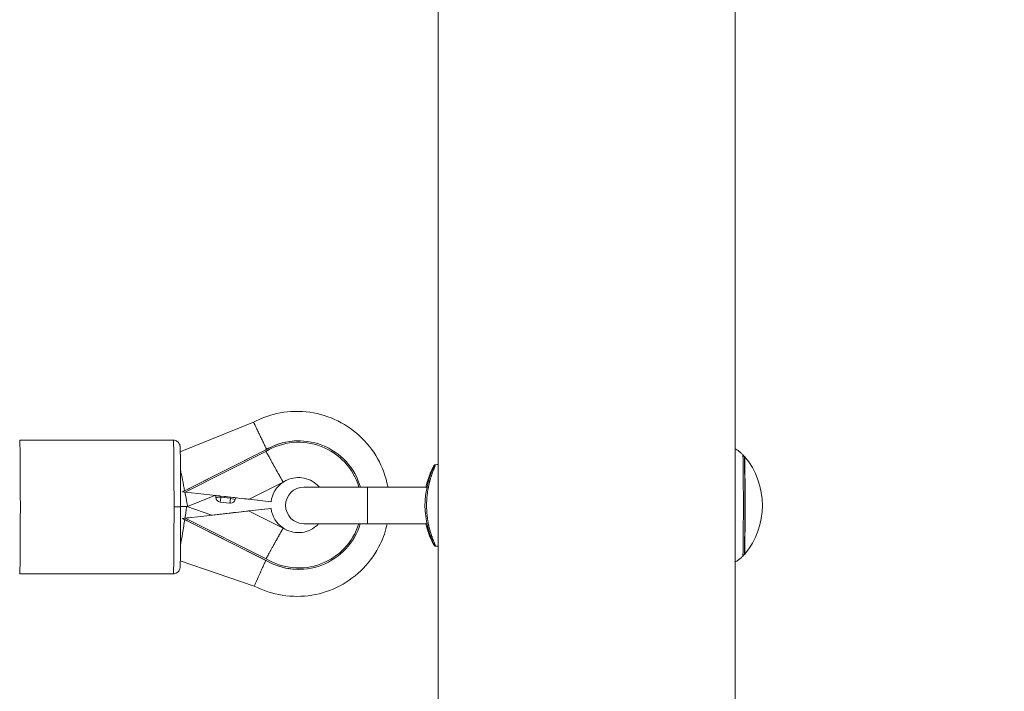
# Model space of a CAD drawing. Units: millimetres. Extents: x -3448 to 6763, y 16408 to 19613.
# Drawn here: x 1613 to 1908, y 16810 to 17011 of the extents above; entities that cross this region are included whole.
import ezdxf

# ---------------------------------------------------------------- set-up
doc = ezdxf.new("R2010")
doc.units = ezdxf.units.MM
doc.header["$MEASUREMENT"] = 0
doc.styles.get("Standard").update_dxf_attribs({"font": 'arial.ttf'})
doc.dimstyles.get("Standard").update_dxf_attribs({"dimtxt": 0.18, "dimasz": 0.18, "dimexe": 0.18, "dimexo": 0.0625, "dimgap": 0.09, "dimtad": 0, "dimtih": 1, "dimtoh": 1, "dimdec": 4, "dimzin": 0, "dimdsep": 46, "dimtxsty": 'Standard', "dimcen": 0.09, "dimadec": 0, "dimazin": 0, "dimtfac": 1, "dimtdec": 4, "dimtofl": 0, "dimtmove": 0, "dimatfit": 3, "dimfxl": 1, "dimtolj": 1, "dimtzin": 0, "dimarcsym": 0})

# ---------------------------------------------------------------- blocks, each defined once
blk = doc.blocks.new('*D10')
at = {"color": 0, "lineweight": -2, "transparency": 16777216}
for p, q in [((285.68, 19406.01), (285.68, 19456.19)), ((1907.68, 19406.01), (1907.68, 19456.19)), ((365.68, 19456.01), (1827.68, 19456.01))]:
    blk.add_line(p, q, dxfattribs=at)
at = {"color": 0, "transparency": 16777216}
for points in [[(365.68, 19469.34), (365.68, 19442.67), (285.68, 19456.01)], [(1827.68, 19469.34), (1827.68, 19442.67), (1907.68, 19456.01)]]:
    blk.add_solid(points, dxfattribs=at)
at = {"layer": 'Defpoints', "color": 0, "transparency": 16777216}
for p in [(1907.68, 19456.01), (285.68, 16415.82), (1907.68, 16415.82)]:
    blk.add_point(p, dxfattribs=at)
at = {"color": 0, "transparency": 16777216, "insert": (1096.68, 19547.06), "char_height": 100, "attachment_point": 5}
blk.add_mtext('\\A1;160', dxfattribs=at)

msp = doc.modelspace()

# ---------------------------------------------------------------- linework, layer by layer
at = {"color": 0, "linetype": 'Continuous', "lineweight": 0, "extrusion": (0, 1, 0)}
for p, q in [((1738.22993, 17020.29171), (1738.22993, 16750.76583)), ((1827.12993, 16750.76583), (1827.12993, 17020.29171)), ((1661.04801, 16881.86867), (1682.9624, 16890.74915)), ((1682.96214, 16890.7491), (1661.04801, 16881.86873)), ((1658.97876, 16885.3483), (1612.98089, 16885.3483)), ((1696.49501, 16885.1709), (1696.47577, 16885.1709)), ((1686.48714, 16882.36461), (1661.7446, 16869.90329)), ((1662.51699, 16869.81644), (1686.69361, 16881.99275)), ((1686.4679, 16882.36461), (1663.68543, 16870.89046)), ((1686.48714, 16882.36461), (1686.4679, 16882.36461)), ((1829.9512, 16880.48576), (1829.86693, 16880.48576)), ((1691.79534, 16872.82127), (1681.62243, 16867.69779)), ((1691.79777, 16872.82289), (1691.79534, 16872.82127)), ((1691.81924, 16872.78025), (1691.79777, 16872.82289)), ((1661.7446, 16869.90329), (1661.71093, 16869.90329)), ((1661.7446, 16869.90329), (1662.51699, 16869.81644)), ((1671.41121, 16868.80445), (1663.1979, 16865.47613)), ((1663.68543, 16870.89046), (1663.67086, 16870.89046)), ((1671.67367, 16868.21087), (1671.63809, 16868.77887)), ((1671.64778, 16868.77887), (1671.63815, 16868.77887)), ((1671.63815, 16868.77887), (1671.67374, 16868.21087)), ((1671.68336, 16868.21087), (1671.64778, 16868.77887)), ((1676.14874, 16868.27441), (1673.17574, 16868.60869)), ((1673.17574, 16868.60869), (1673.19479, 16868.30466)), ((1734.89082, 16871.32386), (1698.05721, 16871.32386)), ((1717.05721, 16871.32386), (1717.05721, 16860.32386)), ((1671.67374, 16868.21087), (1671.68336, 16868.21087)), ((1675.871, 16866.49159), (1673.00313, 16866.81405)), ((1673.01277, 16866.81405), (1673.00314, 16866.81405)), ((1673.00314, 16866.81405), (1675.87102, 16866.49159)), ((1675.88064, 16866.49159), (1673.01277, 16866.81405)), ((1673.19479, 16868.30466), (1676.06266, 16867.9822)), ((1675.87102, 16866.49159), (1675.88064, 16866.49159)), ((1676.04823, 16866.4822), (1676.0386, 16866.4822)), ((1676.06266, 16867.9822), (1676.14874, 16868.27441)), ((1677.48709, 16867.55832), (1677.64791, 16868.10423)), ((1681.62243, 16867.69779), (1681.64374, 16867.65547)), ((1681.62409, 16867.65628), (1681.6245, 16867.65547)), ((1681.63412, 16867.65547), (1681.6245, 16867.65547)), ((1681.6245, 16867.65547), (1688.19042, 16866.88381)), ((1681.64374, 16867.65547), (1681.63412, 16867.65547)), ((1681.63438, 16867.65549), (1681.63452, 16867.65555)), ((1681.64374, 16867.65547), (1688.20966, 16866.88381)), ((1688.20966, 16866.88381), (1688.19042, 16866.88381)), ((1659.17119, 16865.3483), (1661.15195, 16865.3483)), ((1663.19763, 16865.47608), (1661.15194, 16865.47504)), ((1662.96853, 16865.47592), (1670.50169, 16862.90851)), ((1677.70154, 16863.72722), (1671.52504, 16863.02642)), ((1671.56546, 16863.02642), (1671.52504, 16863.02642)), ((1677.7415, 16863.72722), (1671.56546, 16863.02642)), ((1677.70154, 16863.72722), (1677.7415, 16863.72722)), ((1677.7017, 16863.72271), (1677.70154, 16863.72722)), ((1681.64551, 16864.17138), (1681.62424, 16864.12903)), ((1681.62424, 16864.12903), (1691.80233, 16859.01586)), ((1681.62626, 16864.17138), (1681.62585, 16864.17055)), ((1688.19537, 16864.91675), (1681.62626, 16864.17138)), ((1681.63588, 16864.17138), (1681.62626, 16864.17138)), ((1681.64551, 16864.17138), (1681.63588, 16864.17138)), ((1681.63628, 16864.17129), (1681.63615, 16864.17135)), ((1688.21461, 16864.91675), (1681.64551, 16864.17138)), ((1688.21461, 16864.91675), (1688.19537, 16864.91675)), ((1661.74865, 16861.90329), (1661.71498, 16861.90329)), ((1662.52096, 16861.99092), (1661.74865, 16861.90329)), ((1661.74865, 16861.90329), (1686.50381, 16849.46705)), ((1686.70991, 16849.83913), (1662.52096, 16861.99092)), ((1663.69048, 16860.91811), (1663.67592, 16860.91811)), ((1663.69048, 16860.91811), (1686.48457, 16849.46705)), ((1698.05721, 16860.32386), (1734.8908, 16860.32386)), ((1691.80233, 16859.01586), (1691.80477, 16859.01424)), ((1691.80477, 16859.01424), (1691.8262, 16859.05691)), ((1829.9512, 16851.16197), (1829.86693, 16851.16197)), ((1683.20163, 16841.6765), (1661.05611, 16849.22403)), ((1661.05611, 16849.22399), (1683.20141, 16841.67654)), ((1686.50381, 16849.46705), (1686.48457, 16849.46705)), ((1658.97876, 16845.3483), (1612.98089, 16845.3483)), ((1696.49501, 16846.6709), (1696.47577, 16846.6709))]:
    msp.add_line(p, q, dxfattribs=at)
at = {"color": 0, "linetype": 'Continuous', "lineweight": 0, "extrusion": (0, 0, -1)}
for centre, radius, start, end in [((-1812.3349, 16865.82386), 22.85483, 138.4395857, 140.0977012), ((-1812.41998, 16865.82386), 22.85483, 140.0977019, 219.9022981), ((-1698.05721, 16865.82386), 5.5, 270, 90), ((-1673.17073, 16868.30466), 1.5, 276.4154088, 356.4152798), ((-1676.04823, 16867.9822), 1.5, 196.4143955, 269.9999999), ((-1812.3349, 16865.82386), 22.85483, 219.9022988, 221.5604143)]:
    msp.add_arc(centre, radius, start, end, dxfattribs=at)
at = {"color": 0, "linetype": 'Continuous', "lineweight": 0}
for centre, major_axis, ratio, start_param, end_param in [((1612.98089, 16865.3483), (0, -20), 0.009621195, 0, 3.141592654), ((1686.38024, 16883.50233), (-3.88317, 6.99435), 0.008411844, -1.699049984, -1.575466442), ((1696.47577, 16865.9209), (0, 19.25), 0.999953715, 0, 0.546749635), ((1696.49501, 16865.9209), (0, 19.25), 0.999953715, -1.286300578, 0.546749637), ((1829.4346, 16865.82386), (0, -15.163), 0.009621195, 0.010851279, 3.130741375), ((1829.86612, 16865.82386), (0, -14.6619), 0.009621195, 0.011505375, 3.130087279), ((1829.9512, 16865.82386), (0, -14.6619), 0.009621195, 0, 3.141592654), ((1662.41525, 16869.81644), (19.21914, -2.16095), 0.000587808, -0.005227829, 1.565568498), ((1662.41525, 16869.81644), (19.21914, -2.16095), 0.000587808, -1.084713336, -1.070179486), ((1673.17073, 16868.30466), (-1.49706, -0.09379), 0.000601587, -0.000000001, 0.009602519), ((1673.17073, 16868.30466), (0, -1.5), 0.999953715, -1.508228269, -0.111964867), ((1673.18036, 16868.30466), (-1.49707, -0.09379), 0.000601587, 0.009602519, 1.580398845), ((1673.18036, 16868.30466), (-0.1676, -1.49061), 0.009560952, 0.001075036, 1.571871363), ((1676.0386, 16867.9822), (0, -1.5), 0.999953715, -0.111964867, -0.000000007), ((1676.04823, 16867.9822), (-0.1676, -1.49061), 0.009560952, 0.001075036, 1.571871363), ((1676.04823, 16867.9822), (1.43886, -0.42387), 0.002718897, 0, 1.561567131), ((1662.41525, 16869.81644), (19.21914, -2.16095), 0.000587808, -0.655887626, -0.005227829), ((1676.87775, 16877.10033), (4.75676, -9.44478), 0.008592993, 0, 0.090376405), ((1661.64457, 16857.47529), (1.32384, 8.00066), 0.00936403, -0.97004139, 0.001554311), ((1662.41921, 16861.99092), (19.21694, 2.18042), 0.000593106, -1.565569096, 0.005227231), ((1662.41921, 16861.99092), (19.21694, 2.18042), 0.000593106, 0.005227231, 1.137889282), ((1676.88909, 16854.72169), (4.74719, 9.44959), 0.008597374, -0.090385116, 0), ((1661.64457, 16857.47529), (1.32384, 8.00066), 0.00936403, -1.569246891, -1.032812913), ((1696.49501, 16865.9209), (0, -19.25), 0.999953715, -0.545736144, 1.275780424), ((1661.64457, 16857.47529), (1.32384, 8.00066), 0.00936403, -2.040638995, -1.569246891), ((1686.3977, 16849.03905), (3.25393, 7.34287), 0.00876172, -1.56691366, -1.520227946), ((1696.47577, 16865.9209), (0, -19.25), 0.999953715, -0.545736144, 0.000000002)]:
    msp.add_ellipse(centre, major_axis=major_axis, ratio=ratio, start_param=start_param, end_param=end_param, dxfattribs=at)
at = {"color": 0, "linetype": 'Continuous', "lineweight": 0, "extrusion": (0, 0, -1)}
for centre, major_axis, ratio, start_param, end_param in [((1658.97876, 16865.3483), (0, 20), 0.009621195, 0, 1.570796327), ((1686.38024, 16883.50233), (3.45667, -7.23114), 0.008664386, -1.566654552, -1.442969891), ((1696.49501, 16865.9209), (0, 18.825), 0.999953715, -0.547650536, 1.279692181), ((1661.63646, 16873.47529), (1.5613, -7.9992), 0.009269062, -1.95861893, -1.568987172), ((1661.63646, 16873.47529), (1.5613, -7.9992), 0.009269062, -1.568987172, -1.150166107), ((1696.40289, 16865.9209), (0, 8.25), 0.999953715, -1.453813527, -0.589107985), ((1659.13805, 16868.64177), (7.50364, 3.77885), 0.003866133, 1.134744494, 1.222758477), ((1659.13727, 16870.18502), (7.50599, -0.8439), 0.001068196, -1.220934623, -1.039273605), ((1661.63646, 16873.47529), (1.5613, -7.9992), 0.009269062, -1.094910309, 0.001804279), ((1673.15169, 16868.60869), (1.5136, -0.17017), 0.001058658, 3.141405992, 3.15100851), ((1673.16131, 16868.60869), (1.5136, -0.17017), 0.001058658, -3.132176797, -1.56138047), ((1673.18036, 16868.30466), (0, -1.5), 0.999953715, 0.111964867, 1.508228269), ((1676.04823, 16867.9822), (0, -1.5), 0.999953715, 0.000000013, 0.111964883), ((1676.13431, 16868.27441), (1.5136, -0.17017), 0.001058658, -1.56138047, 0.000186662), ((1658.97876, 16865.3483), (0, -20), 0.009621195, -1.570796327, 0), ((1696.40289, 16865.9209), (0, 8.25), 0.999953715, -2.553498163, -1.692813991), ((1659.14161, 16861.61902), (7.50513, 0.85151), 0.001077824, 0.815561212, 1.22093571), ((1659.14083, 16863.16227), (7.50746, -3.77124), 0.003858352, -1.222754576, -1.036148966), ((1696.49501, 16865.9209), (0, -18.825), 0.999953715, -1.268912618, 0.546637042), ((1686.3977, 16849.03905), (-3.87608, -6.99828), 0.008416574, -1.622016927, -1.575457914)]:
    msp.add_ellipse(centre, major_axis=major_axis, ratio=ratio, start_param=start_param, end_param=end_param, dxfattribs=at)
at = {"color": 0, "linetype": 'Continuous', "lineweight": 0}
for points, knots in [([(1723.18215, 16871.32386), (1723.16871, 16871.39643), (1723.15497, 16871.46894), (1722.57926, 16874.44258), (1721.54958, 16877.25263), (1718.65806, 16882.40706), (1716.79673, 16884.75054), (1712.43064, 16888.73368), (1709.92665, 16890.37265), (1704.52931, 16892.78009), (1701.6369, 16893.54815), (1695.75632, 16894.13551), (1692.76917, 16893.9547), (1687.47763, 16892.76887), (1685.14224, 16891.90555), (1682.96211, 16890.74909)], [4.895642919, 4.895642919, 4.895642919, 4.895642919, 4.903634705, 4.903634705, 5.223641496, 5.223641496, 5.543645311, 5.543645311, 5.863644641, 5.863644641, 6.183639751, 6.183639751, 6.503632576, 6.503632576, 6.770882135, 6.770882135, 6.770882135, 6.770882135]), ([(1682.9624, 16890.74915), (1682.96422, 16890.74915), (1682.96888, 16890.74305), (1682.97635, 16890.73091), (1682.9841, 16890.71832), (1682.99487, 16890.69924), (1683.02335, 16890.64643), (1683.0415, 16890.61175), (1683.06304, 16890.5698), (1683.0864, 16890.52429), (1683.11374, 16890.47023), (1683.17466, 16890.34843), (1683.20785, 16890.28152), (1683.24454, 16890.20708), (1683.28164, 16890.13181), (1683.32216, 16890.04915), (1683.36597, 16889.95939), (1683.41457, 16889.85981), (1683.46723, 16889.75151), (1683.52376, 16889.63486), (1683.60138, 16889.47467), (1683.68631, 16889.29875), (1683.77812, 16889.10807), (1683.84589, 16888.96729), (1683.91741, 16888.81846), (1683.99251, 16888.66197), (1684.08475, 16888.46974), (1684.18185, 16888.26706), (1684.28332, 16888.05501), (1684.38481, 16887.84293), (1684.49068, 16887.62148), (1684.60045, 16887.3917), (1684.68447, 16887.21583), (1684.77077, 16887.03509), (1684.93796, 16886.68487), (1685.01842, 16886.51627), (1685.19369, 16886.14896), (1685.28852, 16885.95023), (1685.47319, 16885.56322), (1685.56286, 16885.37532), (1685.65338, 16885.18565), (1685.73943, 16885.00535), (1685.82625, 16884.82345), (1685.91366, 16884.64034), (1686.00157, 16884.45619), (1686.09007, 16884.27082), (1686.17896, 16884.0847), (1686.25995, 16883.91513), (1686.34126, 16883.74493), (1686.42272, 16883.57449), (1686.43067, 16883.55785), (1686.43862, 16883.54121), (1686.45012, 16883.51715), (1686.45367, 16883.50974), (1686.45721, 16883.50233)], [-1.259190414, -1.259190414, -1.259190414, -1.259190414, -1.202405309, -1.202405309, -1.202405309, -1.143524236, -1.143524236, -1.080438515, -1.080438515, -1.080438515, -1.011988939, -1.011988939, -0.9470522, -0.9470522, -0.9470522, -0.881402031, -0.881402031, -0.881402031, -0.808571519, -0.808571519, -0.808571519, -0.708556628, -0.708556628, -0.708556628, -0.63471673, -0.63471673, -0.63471673, -0.544019741, -0.544019741, -0.544019741, -0.453310297, -0.453310297, -0.453310297, -0.383883112, -0.383883112, -0.321953973, -0.321953973, -0.251391175, -0.251391175, -0.186304069, -0.186304069, -0.186304069, -0.124437199, -0.124437199, -0.124437199, -0.062218599, -0.062218599, -0.062218599, -0.005534507, -0.005534507, -0.005534507, 0, 0, 0.002464556, 0.002464556, 0.002464556, 0.002464556]), ([(1658.97876, 16885.3483), (1659.19307, 16885.3483), (1659.40593, 16885.31182), (1659.79477, 16885.18692), (1659.96448, 16885.09633), (1660.27501, 16884.88667), (1660.39413, 16884.76859), (1660.6149, 16884.51731), (1660.68427, 16884.40049), (1660.80413, 16884.1819), (1660.83728, 16884.09588), (1660.89056, 16883.94967), (1660.90622, 16883.89443), (1660.93487, 16883.78629), (1660.94398, 16883.74211), (1660.96473, 16883.63457), (1660.97073, 16883.58953), (1660.99337, 16883.41171), (1660.99742, 16883.33043), (1661.02513, 16882.85319), (1661.04055, 16882.28762), (1661.07338, 16880.56832), (1661.08886, 16879.39247), (1661.11518, 16876.61142), (1661.12607, 16875.01481), (1661.1424, 16871.55105), (1661.14787, 16869.6853), (1661.15286, 16865.87068), (1661.15239, 16863.92255), (1661.14557, 16860.13962), (1661.13923, 16858.30549), (1661.12128, 16854.93514), (1661.10968, 16853.39982), (1661.08232, 16850.77896), (1661.06659, 16849.69619), (1661.03179, 16848.06826), (1661.02782, 16847.64591), (1660.97841, 16847.16339), (1660.97517, 16847.10788), (1660.93915, 16846.93241), (1660.93048, 16846.89304), (1660.89962, 16846.77822), (1660.87849, 16846.69989), (1660.78251, 16846.4749), (1660.73011, 16846.35382), (1660.54212, 16846.09624), (1660.47296, 16846.0109), (1660.3015, 16845.844), (1660.21088, 16845.76634), (1659.91994, 16845.57064), (1659.68019, 16845.45212), (1659.25966, 16845.36354), (1659.11931, 16845.3483), (1658.97876, 16845.3483)], [0, 0, 0, 0, 0.003090283, 0.003090283, 0.006495776, 0.006495776, 0.010950583, 0.010950583, 0.017543505, 0.017543505, 0.026392379, 0.026392379, 0.0362945, 0.0362945, 0.049811049, 0.049811049, 0.075428156, 0.075428156, 0.16418466, 0.16418466, 0.466744766, 0.466744766, 0.79360589, 0.79360589, 1.115017295, 1.115017295, 1.43558148, 1.43558148, 1.755939469, 1.755939469, 2.076311895, 2.076311895, 2.396942639, 2.396942639, 2.718640428, 2.718640428, 3.047913758, 3.047913758, 3.094753206, 3.094753206, 3.105804128, 3.105804128, 3.119041835, 3.119041835, 3.128411237, 3.128411237, 3.132227168, 3.132227168, 3.135121002, 3.135121002, 3.139566037, 3.139566037, 3.141592654, 3.141592654, 3.141592654, 3.141592654]), ([(1686.69361, 16881.99275), (1686.7953, 16881.80973), (1686.89677, 16881.6271), (1686.99796, 16881.44504), (1687.09915, 16881.26297), (1687.20004, 16881.08147), (1687.30059, 16880.90065), (1687.40194, 16880.71838), (1687.50294, 16880.53681), (1687.60352, 16880.35603), (1687.61623, 16880.33318), (1687.62894, 16880.31034), (1687.64164, 16880.28752), (1687.70612, 16880.17164), (1687.77049, 16880.05599), (1687.83455, 16879.94091), (1687.89845, 16879.82612), (1687.96205, 16879.7119), (1688.02515, 16879.5986), (1688.05209, 16879.55022), (1688.07895, 16879.502), (1688.10569, 16879.45398), (1688.19359, 16879.29619), (1688.28056, 16879.1401), (1688.36662, 16878.9857), (1688.42958, 16878.87275), (1688.49204, 16878.76071), (1688.55403, 16878.64956), (1688.64288, 16878.49023), (1688.73074, 16878.33273), (1688.81759, 16878.17709), (1688.90407, 16878.02213), (1688.98955, 16877.86901), (1689.07402, 16877.71773), (1689.15732, 16877.56857), (1689.23964, 16877.4212), (1689.32096, 16877.27566), (1689.3479, 16877.22746), (1689.37473, 16877.17945), (1689.40144, 16877.13165), (1689.49112, 16876.97121), (1689.57873, 16876.8145), (1689.66427, 16876.66156), (1689.75198, 16876.50473), (1689.8375, 16876.35185), (1689.9208, 16876.20299), (1689.96817, 16876.11834), (1690.01488, 16876.03489), (1690.06077, 16875.95289), (1690.06779, 16875.94035), (1690.07479, 16875.92784), (1690.08177, 16875.91537), (1690.10745, 16875.86948), (1690.13296, 16875.82392), (1690.15822, 16875.77881), (1690.22866, 16875.65297), (1690.29733, 16875.5303), (1690.36422, 16875.41082), (1690.4079, 16875.3328), (1690.45082, 16875.25614), (1690.49297, 16875.18085), (1690.53638, 16875.10331), (1690.57907, 16875.02707), (1690.62087, 16874.95238), (1690.66265, 16874.87774), (1690.70355, 16874.80466), (1690.74344, 16874.73337), (1690.76174, 16874.70067), (1690.77982, 16874.66834), (1690.79768, 16874.63642), (1690.85518, 16874.53364), (1690.91029, 16874.43507), (1690.96307, 16874.34063), (1691.01622, 16874.24551), (1691.06699, 16874.15459), (1691.1154, 16874.0678), (1691.16399, 16873.98069), (1691.2102, 16873.89776), (1691.25402, 16873.81898), (1691.2676, 16873.79457), (1691.28095, 16873.77056), (1691.29407, 16873.74695), (1691.33431, 16873.67454), (1691.37239, 16873.6059), (1691.40827, 16873.54107), (1691.4346, 16873.49349), (1691.45974, 16873.44797), (1691.48369, 16873.40452), (1691.50554, 16873.36486), (1691.5264, 16873.32693), (1691.54618, 16873.29085), (1691.56603, 16873.25464), (1691.58481, 16873.2203), (1691.60244, 16873.18794), (1691.61273, 16873.16904), (1691.62264, 16873.15082), (1691.63215, 16873.13327), (1691.65665, 16873.08809), (1691.6786, 16873.0473), (1691.69805, 16873.01083), (1691.71757, 16872.9742), (1691.73456, 16872.94194), (1691.74903, 16872.91401), (1691.7635, 16872.88606), (1691.77545, 16872.86245), (1691.78484, 16872.84321), (1691.78879, 16872.83513), (1691.79229, 16872.82781), (1691.79534, 16872.82127)], [-0.00007225414, -0.00007225414, -0.00007225414, -0.00007225414, 0.00055585056, 0.00055585056, 0.00055585056, 0.00118395525, 0.00118395525, 0.00118395525, 0.0018171289, 0.0018171289, 0.0018171289, 0.00189716796, 0.00189716796, 0.00189716796, 0.00230349472, 0.00230349472, 0.00230349472, 0.00270881303, 0.00270881303, 0.00270881303, 0.00288187902, 0.00288187902, 0.00288187902, 0.00345057411, 0.00345057411, 0.00345057411, 0.00386659007, 0.00386659007, 0.00386659007, 0.00446296231, 0.00446296231, 0.00446296231, 0.00505669162, 0.00505669162, 0.00505669162, 0.00564210902, 0.00564210902, 0.00564210902, 0.00583601218, 0.00583601218, 0.00583601218, 0.00648684282, 0.00648684282, 0.00648684282, 0.00715428997, 0.00715428997, 0.00715428997, 0.00753381967, 0.00753381967, 0.00753381967, 0.00759187448, 0.00759187448, 0.00759187448, 0.00780543429, 0.00780543429, 0.00780543429, 0.00840114436, 0.00840114436, 0.00840114436, 0.00879014534, 0.00879014534, 0.00879014534, 0.00919078145, 0.00919078145, 0.00919078145, 0.0095911913, 0.0095911913, 0.0095911913, 0.00977485639, 0.00977485639, 0.00977485639, 0.01036607633, 0.01036607633, 0.01036607633, 0.010961498, 0.010961498, 0.010961498, 0.01155908944, 0.01155908944, 0.01155908944, 0.0117442785, 0.0117442785, 0.0117442785, 0.01231224446, 0.01231224446, 0.01231224446, 0.01272898955, 0.01272898955, 0.01272898955, 0.01310930118, 0.01310930118, 0.01310930118, 0.01349092028, 0.01349092028, 0.01349092028, 0.01371370061, 0.01371370061, 0.01371370061, 0.01428751086, 0.01428751086, 0.01428751086, 0.01486380691, 0.01486380691, 0.01486380691, 0.01544064242, 0.01544064242, 0.01544064242, 0.01568312272, 0.01568312272, 0.01568312272, 0.01568312272]), ([(1829.43618, 16880.98597), (1829.26875, 16881.17482), (1829.07384, 16881.37668), (1828.607, 16881.79954), (1828.33479, 16882.02082), (1827.75213, 16882.41919), (1827.45903, 16882.5964), (1827.12993, 16882.76245)], [6.272334028196, 6.272334028196, 6.272334028196, 6.272334028196, 6.274470694721, 6.274470694721, 6.276607361246, 6.276607361246, 6.27833106812, 6.27833106812, 6.27833106812, 6.27833106812]), ([(1736.95424, 16854.04449), (1736.95424, 16854.04449), (1736.94724, 16854.06665), (1736.90497, 16854.18195), (1736.84043, 16854.34177), (1736.63064, 16854.85648), (1736.46233, 16855.26571), (1736.055, 16856.33382), (1735.8125, 16856.99887), (1735.32609, 16858.55611), (1735.07942, 16859.43532), (1734.67723, 16861.32611), (1734.50974, 16862.32054), (1734.32067, 16864.25706), (1734.27685, 16865.19827), (1734.29681, 16866.86367), (1734.34069, 16867.61311), (1734.48244, 16869.02879), (1734.58142, 16869.70861), (1734.82365, 16871.05647), (1734.97302, 16871.71764), (1735.30123, 16873.00022), (1735.48304, 16873.60765), (1735.85702, 16874.76351), (1736.04787, 16875.29088), (1736.4057, 16876.23737), (1736.56752, 16876.63598), (1736.82437, 16877.26696), (1736.91556, 16877.49154), (1736.95108, 16877.59286), (1736.95443, 16877.60377), (1736.95443, 16877.60377)], [0.99273868, 0.99273868, 0.99273868, 0.99273868, 2.238039702, 2.238039702, 5.592538792, 5.592538792, 10.064910855, 10.064910855, 14.554016882, 14.554016882, 18.6328737, 18.6328737, 22.054553976, 22.054553976, 24.812026529, 24.812026529, 27.055480631, 27.055480631, 29.34338126, 29.34338126, 32.003784581, 32.003784581, 35.088562713, 35.088562713, 38.686164143, 38.686164143, 42.772018538, 42.772018538, 47.227733785, 47.227733785, 48.073830069, 48.073830069, 48.073830069, 48.073830069]), ([(1734.55801, 16871.32386), (1734.6852, 16871.86538), (1734.82083, 16872.36464), (1735.15864, 16873.49739), (1735.36336, 16874.08862), (1735.78061, 16875.20222), (1735.99122, 16875.70308), (1736.38202, 16876.58448), (1736.55787, 16876.94594), (1736.83943, 16877.49703), (1736.90936, 16877.63804), (1737.02758, 16877.79899), (1737.04208, 16877.81947), (1737.0944, 16877.87201), (1737.11839, 16877.89535), (1737.18753, 16877.94039), (1737.21978, 16877.95837), (1737.30252, 16877.98992), (1737.35622, 16878.00292), (1737.41254, 16878.00589)], [31.404970338, 31.404970338, 31.404970338, 31.404970338, 33.577637343, 33.577637343, 36.794672623, 36.794672623, 40.532861937, 40.532861937, 44.746013255, 44.746013255, 49.327354387, 49.327354387, 49.945169478, 49.945169478, 50.27173053, 50.27173053, 50.456153376, 50.456153376, 50.65844373, 50.65844373, 50.65844373, 50.65844373]), ([(1734.58861, 16871.32386), (1734.59553, 16871.35287), (1734.60246, 16871.38176), (1734.60942, 16871.41053), (1734.65671, 16871.60595), (1734.70509, 16871.7959), (1734.7541, 16871.98005), (1734.75921, 16871.99924), (1734.76432, 16872.01837), (1734.76944, 16872.03744), (1734.82203, 16872.23321), (1734.87528, 16872.4223), (1734.92873, 16872.60476), (1734.94887, 16872.67352), (1734.96904, 16872.74134), (1734.98921, 16872.80822), (1735.02611, 16872.93056), (1735.06307, 16873.0499), (1735.09996, 16873.16627), (1735.15527, 16873.34076), (1735.21043, 16873.5086), (1735.26505, 16873.66982), (1735.31964, 16873.83098), (1735.3737, 16873.98552), (1735.42715, 16874.13436), (1735.49231, 16874.31576), (1735.55657, 16874.48869), (1735.61951, 16874.6534), (1735.65981, 16874.75888), (1735.69957, 16874.86098), (1735.73869, 16874.95979), (1735.78876, 16875.08624), (1735.83781, 16875.20741), (1735.88562, 16875.32331), (1735.9334, 16875.43913), (1735.97995, 16875.54969), (1736.02521, 16875.65541), (1736.08563, 16875.79654), (1736.14375, 16875.92905), (1736.19924, 16876.05303), (1736.2519, 16876.17072), (1736.3022, 16876.28073), (1736.34988, 16876.38319), (1736.35243, 16876.38866), (1736.35497, 16876.39411), (1736.3575, 16876.39954), (1736.40188, 16876.49472), (1736.444, 16876.58336), (1736.48374, 16876.66571), (1736.52247, 16876.74597), (1736.55894, 16876.82025), (1736.59307, 16876.88873), (1736.62266, 16876.94809), (1736.65049, 16877.00309), (1736.6765, 16877.05377), (1736.71586, 16877.13048), (1736.75103, 16877.1973), (1736.78186, 16877.25433), (1736.79166, 16877.27246), (1736.80102, 16877.28961), (1736.80994, 16877.30577), (1736.83762, 16877.35593), (1736.86102, 16877.39659), (1736.88009, 16877.4279), (1736.8884, 16877.44155), (1736.89589, 16877.45343), (1736.90254, 16877.46352)], [0.612681249, 0.612681249, 0.612681249, 0.612681249, 0.624505702, 0.624505702, 0.624505702, 0.704830808, 0.704830808, 0.704830808, 0.713202262, 0.713202262, 0.713202262, 0.799166345, 0.799166345, 0.799166345, 0.831560968, 0.831560968, 0.831560968, 0.890818533, 0.890818533, 0.890818533, 0.979663975, 0.979663975, 0.979663975, 1.068474748, 1.068474748, 1.068474748, 1.176720074, 1.176720074, 1.176720074, 1.246036649, 1.246036649, 1.246036649, 1.334751243, 1.334751243, 1.334751243, 1.423403319, 1.423403319, 1.423403319, 1.541750934, 1.541750934, 1.541750934, 1.654095694, 1.654095694, 1.654095694, 1.66009855, 1.66009855, 1.66009855, 1.765288636, 1.765288636, 1.765288636, 1.867803747, 1.867803747, 1.867803747, 1.956662152, 1.956662152, 1.956662152, 2.091146933, 2.091146933, 2.091146933, 2.133913804, 2.133913804, 2.133913804, 2.266622157, 2.266622157, 2.266622157, 2.324487302, 2.324487302, 2.324487302, 2.324487302]), ([(1737.41241, 16853.6418), (1737.41248, 16853.6418), (1737.41255, 16853.64179), (1737.41261, 16853.64179), (1737.4193, 16853.64186), (1737.41552, 16853.66404), (1737.40143, 16853.70839), (1737.39094, 16853.74142), (1737.37473, 16853.78676), (1737.35287, 16853.84441), (1737.34432, 16853.86694), (1737.33491, 16853.89136), (1737.32464, 16853.91774), (1737.30399, 16853.9708), (1737.27992, 16854.03166), (1737.25253, 16854.10042), (1737.23897, 16854.1345), (1737.22458, 16854.17051), (1737.2094, 16854.20847), (1737.17874, 16854.28513), (1737.1448, 16854.36974), (1737.10776, 16854.46253), (1737.07072, 16854.55533), (1737.03058, 16854.65631), (1736.98746, 16854.76575), (1736.92989, 16854.91188), (1736.86699, 16855.07315), (1736.79948, 16855.25021), (1736.73226, 16855.4265), (1736.66047, 16855.61844), (1736.58481, 16855.82664), (1736.53744, 16855.957), (1736.48855, 16856.09373), (1736.43826, 16856.2375), (1736.40803, 16856.32392), (1736.37735, 16856.41273), (1736.34623, 16856.50407), (1736.29866, 16856.64373), (1736.25006, 16856.78932), (1736.20069, 16856.94113), (1736.15334, 16857.08674), (1736.10527, 16857.23807), (1736.05668, 16857.39544), (1736.02264, 16857.50572), (1735.98834, 16857.61896), (1735.95385, 16857.73529), (1735.90818, 16857.88934), (1735.86218, 16858.0488), (1735.81609, 16858.21399), (1735.79402, 16858.2931), (1735.77193, 16858.37353), (1735.74984, 16858.45531), (1735.6911, 16858.67284), (1735.63265, 16858.89901), (1735.57491, 16859.13484), (1735.56554, 16859.17314), (1735.55618, 16859.21169), (1735.54685, 16859.2505), (1735.49595, 16859.46208), (1735.44566, 16859.68137), (1735.39648, 16859.90917), (1735.3807, 16859.98226), (1735.36504, 16860.05622), (1735.3495, 16860.13109), (1735.30727, 16860.33458), (1735.266, 16860.54474), (1735.22625, 16860.76079), (1735.20542, 16860.87404), (1735.185, 16860.98891), (1735.16508, 16861.10528), (1735.13597, 16861.27532), (1735.10792, 16861.44858), (1735.0811, 16861.62535), (1735.05415, 16861.80292), (1735.02846, 16861.98381), (1735.00415, 16862.16831), (1734.97457, 16862.39286), (1734.94706, 16862.62277), (1734.92206, 16862.85735), (1734.90563, 16863.01148), (1734.89029, 16863.16763), (1734.87616, 16863.32561), (1734.86719, 16863.42585), (1734.85871, 16863.52682), (1734.85074, 16863.6284), (1734.83756, 16863.79645), (1734.82572, 16863.96669), (1734.81539, 16864.13834), (1734.80698, 16864.27788), (1734.79957, 16864.41834), (1734.79321, 16864.5593), (1734.78556, 16864.72893), (1734.77945, 16864.89928), (1734.77486, 16865.07057), (1734.77378, 16865.11114), (1734.77278, 16865.15177), (1734.77186, 16865.19245), (1734.76825, 16865.3535), (1734.76597, 16865.51542), (1734.76511, 16865.67726), (1734.76483, 16865.7299), (1734.7647, 16865.78254), (1734.76472, 16865.83513), (1734.76482, 16866.07436), (1734.76806, 16866.31416), (1734.77426, 16866.55269), (1734.77918, 16866.74157), (1734.78596, 16866.92965), (1734.79452, 16867.116), (1734.80895, 16867.43019), (1734.82845, 16867.73946), (1734.8526, 16868.04368), (1734.86062, 16868.1448), (1734.86915, 16868.24516), (1734.87815, 16868.3448), (1734.89399, 16868.51998), (1734.91131, 16868.69293), (1734.92995, 16868.86345), (1734.94859, 16869.03397), (1734.96855, 16869.20207), (1734.98966, 16869.36751), (1735.01141, 16869.53793), (1735.03439, 16869.70554), (1735.05842, 16869.87005), (1735.0672, 16869.93016), (1735.07612, 16869.98985), (1735.08518, 16870.04914), (1735.10773, 16870.19673), (1735.13111, 16870.34175), (1735.15516, 16870.4841), (1735.1858, 16870.66546), (1735.21753, 16870.84246), (1735.25022, 16871.0156), (1735.26341, 16871.08547), (1735.27676, 16871.15471), (1735.29025, 16871.22335), (1735.32596, 16871.405), (1735.3627, 16871.58247), (1735.40019, 16871.7556), (1735.43949, 16871.93711), (1735.47961, 16872.11384), (1735.52022, 16872.28565), (1735.53066, 16872.32982), (1735.54113, 16872.37366), (1735.55163, 16872.41717), (1735.59566, 16872.59971), (1735.64017, 16872.77647), (1735.68482, 16872.94754), (1735.70854, 16873.03844), (1735.73231, 16873.12774), (1735.75607, 16873.21545), (1735.80174, 16873.38404), (1735.8475, 16873.54718), (1735.89295, 16873.70448), (1735.89847, 16873.7236), (1735.90399, 16873.74263), (1735.90951, 16873.76158), (1735.92642, 16873.8197), (1735.94328, 16873.877), (1735.96011, 16873.93359), (1736.01106, 16874.10497), (1736.06165, 16874.26985), (1736.11163, 16874.42845), (1736.16397, 16874.59454), (1736.21564, 16874.75374), (1736.26636, 16874.90636), (1736.29479, 16874.99188), (1736.32291, 16875.07534), (1736.35069, 16875.1568), (1736.38186, 16875.24819), (1736.4126, 16875.33707), (1736.44285, 16875.42344), (1736.49737, 16875.57915), (1736.55032, 16875.72684), (1736.60144, 16875.8669), (1736.63543, 16875.96002), (1736.66861, 16876.04977), (1736.70091, 16876.13623), (1736.75124, 16876.27098), (1736.79943, 16876.39777), (1736.84525, 16876.51687), (1736.87285, 16876.58861), (1736.8996, 16876.65756), (1736.92543, 16876.72377), (1736.94825, 16876.78225), (1736.97036, 16876.83859), (1736.99175, 16876.89286), (1737.03443, 16877.00118), (1737.07416, 16877.10102), (1737.11082, 16877.19284), (1737.15273, 16877.29785), (1737.19063, 16877.39237), (1737.22428, 16877.47658), (1737.23474, 16877.50275), (1737.24479, 16877.52793), (1737.25442, 16877.55211), (1737.28153, 16877.62016), (1737.30534, 16877.68037), (1737.32575, 16877.73287), (1737.33596, 16877.75912), (1737.34532, 16877.78347), (1737.35382, 16877.80592), (1737.39465, 16877.91381), (1737.41554, 16877.97787), (1737.41593, 16877.99851), (1737.41603, 16878.00356), (1737.4149, 16878.00601), (1737.41254, 16878.00589)], [2.578071018, 2.578071018, 2.578071018, 2.578071018, 2.580106034, 2.580106034, 2.580106034, 2.787844117, 2.787844117, 2.787844117, 2.942566375, 2.942566375, 2.942566375, 3.003054318, 3.003054318, 3.003054318, 3.124751114, 3.124751114, 3.124751114, 3.185058108, 3.185058108, 3.185058108, 3.306826582, 3.306826582, 3.306826582, 3.428597785, 3.428597785, 3.428597785, 3.591193515, 3.591193515, 3.591193515, 3.753080849, 3.753080849, 3.753080849, 3.854444811, 3.854444811, 3.854444811, 3.91538226, 3.91538226, 3.91538226, 4.008561453, 4.008561453, 4.008561453, 4.097933772, 4.097933772, 4.097933772, 4.160562622, 4.160562622, 4.160562622, 4.243502498, 4.243502498, 4.243502498, 4.283222355, 4.283222355, 4.283222355, 4.388872818, 4.388872818, 4.388872818, 4.406028792, 4.406028792, 4.406028792, 4.499558583, 4.499558583, 4.499558583, 4.529566559, 4.529566559, 4.529566559, 4.611131324, 4.611131324, 4.611131324, 4.653887817, 4.653887817, 4.653887817, 4.716362304, 4.716362304, 4.716362304, 4.779122114, 4.779122114, 4.779122114, 4.855501537, 4.855501537, 4.855501537, 4.905686919, 4.905686919, 4.905686919, 4.937530959, 4.937530959, 4.937530959, 4.990213944, 4.990213944, 4.990213944, 5.033044156, 5.033044156, 5.033044156, 5.084589122, 5.084589122, 5.084589122, 5.096798525, 5.096798525, 5.096798525, 5.145133319, 5.145133319, 5.145133319, 5.16085495, 5.16085495, 5.16085495, 5.232371285, 5.232371285, 5.232371285, 5.288999709, 5.288999709, 5.288999709, 5.384475868, 5.384475868, 5.384475868, 5.41620998, 5.41620998, 5.41620998, 5.472003158, 5.472003158, 5.472003158, 5.527796336, 5.527796336, 5.527796336, 5.585264975, 5.585264975, 5.585264975, 5.606261066, 5.606261066, 5.606261066, 5.658533616, 5.658533616, 5.658533616, 5.725135859, 5.725135859, 5.725135859, 5.752012164, 5.752012164, 5.752012164, 5.823135378, 5.823135378, 5.823135378, 5.897698141, 5.897698141, 5.897698141, 5.916865299, 5.916865299, 5.916865299, 5.997271978, 5.997271978, 5.997271978, 6.040000976, 6.040000976, 6.040000976, 6.122140072, 6.122140072, 6.122140072, 6.132125041, 6.132125041, 6.132125041, 6.162753569, 6.162753569, 6.162753569, 6.255512548, 6.255512548, 6.255512548, 6.352649987, 6.352649987, 6.352649987, 6.407080125, 6.407080125, 6.407080125, 6.468151818, 6.468151818, 6.468151818, 6.578246741, 6.578246741, 6.578246741, 6.651448163, 6.651448163, 6.651448163, 6.765523477, 6.765523477, 6.765523477, 6.834236463, 6.834236463, 6.834236463, 6.894923931, 6.894923931, 6.894923931, 7.016050153, 7.016050153, 7.016050153, 7.154560968, 7.154560968, 7.154560968, 7.197607166, 7.197607166, 7.197607166, 7.318709799, 7.318709799, 7.318709799, 7.379257378, 7.379257378, 7.379257378, 7.670190672, 7.670190672, 7.670190672, 7.74129925, 7.74129925, 7.74129925, 7.74129925]), ([(1702.62723, 16871.32386), (1702.61446, 16871.33861), (1702.60163, 16871.3533), (1702.0078, 16872.02886), (1701.32034, 16872.5959), (1699.80165, 16873.48513), (1698.97066, 16873.80713), (1697.24924, 16874.17343), (1696.35909, 16874.21764), (1694.60977, 16874.02371), (1693.7509, 16873.7856), (1692.5572, 16873.23745), (1692.17755, 16873.02543), (1691.81689, 16872.78492)], [5.426416317, 5.426416317, 5.426416317, 5.426416317, 5.433509987, 5.433509987, 5.753501993, 5.753501993, 6.073532482, 6.073532482, 6.393589397, 6.393589397, 6.7136502, 6.7136502, 6.871300867, 6.871300867, 6.871300867, 6.871300867]), ([(1662.97872, 16861.26559), (1663.09208, 16861.2091), (1663.206, 16861.15233), (1663.43833, 16861.03653), (1663.55698, 16860.9774), (1663.67592, 16860.91811)], [0, 0, 0, 0, 0.04735148638, 0.04735148638, 0.09630542125, 0.09630542125, 0.09630542125, 0.09630542125]), ([(1683.20136, 16841.67655), (1685.82514, 16840.31736), (1688.66777, 16839.38177), (1694.50403, 16838.45213), (1697.49665, 16838.45825), (1703.32905, 16839.41175), (1706.16782, 16840.35896), (1711.40422, 16843.09876), (1713.80094, 16844.89089), (1717.90971, 16849.13887), (1719.62105, 16851.59398), (1721.83344, 16856.18866), (1722.53843, 16858.22935), (1722.99915, 16860.32386)], [2.663646802, 2.663646802, 2.663646802, 2.663646802, 2.983640889, 2.983640889, 3.303633931, 3.303633931, 3.623626993, 3.623626993, 3.94362282, 3.94362282, 4.263623064, 4.263623064, 4.49586352, 4.49586352, 4.49586352, 4.49586352]), ([(1691.82385, 16859.05224), (1692.5542, 16858.56627), (1693.36257, 16858.19788), (1695.05703, 16857.73242), (1695.94307, 16857.63631), (1697.70072, 16857.72777), (1698.57203, 16857.91533), (1700.21166, 16858.55518), (1700.97971, 16859.00735), (1701.93907, 16859.80256), (1702.20531, 16860.05493), (1702.45363, 16860.32386)], [2.554491176, 2.554491176, 2.554491176, 2.554491176, 2.873524406, 2.873524406, 3.193577974, 3.193577974, 3.513639954, 3.513639954, 3.833685793, 3.833685793, 3.966797119, 3.966797119, 3.966797119, 3.966797119]), ([(1737.41241, 16853.6418), (1737.35499, 16853.64483), (1737.30023, 16853.65832), (1737.21788, 16853.6903), (1737.18629, 16853.70801), (1737.13407, 16853.74217), (1737.11457, 16853.75837), (1737.07626, 16853.79264), (1737.06198, 16853.8084), (1737.02318, 16853.85285), (1737.00972, 16853.87261), (1736.95391, 16853.95404), (1736.91792, 16854.01641), (1736.73347, 16854.34862), (1736.51784, 16854.76771), (1736.00934, 16855.897), (1735.74092, 16856.53049), (1735.19727, 16858.02992), (1734.92079, 16858.87715), (1734.63004, 16860.02333), (1734.59373, 16860.17172), (1734.55801, 16860.32386)], [0, 0, 0, 0, 0.205620517, 0.205620517, 0.386019951, 0.386019951, 0.589905929, 0.589905929, 0.896867981, 0.896867981, 1.614522503, 1.614522503, 3.765080916, 3.765080916, 9.717513601, 9.717513601, 14.417827707, 14.417827707, 18.632035921, 18.632035921, 19.23995846, 19.23995846, 19.23995846, 19.23995846]), ([(1736.90327, 16854.1832), (1736.88914, 16854.20459), (1736.87117, 16854.23416), (1736.84941, 16854.27198), (1736.83781, 16854.29215), (1736.82513, 16854.31466), (1736.81139, 16854.33953), (1736.78668, 16854.38424), (1736.75851, 16854.43657), (1736.727, 16854.49664), (1736.71521, 16854.5191), (1736.70296, 16854.54264), (1736.69025, 16854.56727), (1736.66944, 16854.60759), (1736.6474, 16854.65081), (1736.62417, 16854.69696), (1736.61474, 16854.7157), (1736.60511, 16854.73492), (1736.59529, 16854.75462), (1736.58547, 16854.77431), (1736.57545, 16854.7945), (1736.56524, 16854.81516), (1736.53407, 16854.87826), (1736.5011, 16854.94584), (1736.4664, 16855.0181), (1736.43296, 16855.08772), (1736.39791, 16855.16169), (1736.3613, 16855.24012), (1736.31134, 16855.34715), (1736.25848, 16855.4625), (1736.20296, 16855.58643), (1736.14744, 16855.71036), (1736.08925, 16855.84285), (1736.02868, 16855.98421), (1735.97127, 16856.11818), (1735.91171, 16856.26012), (1735.85029, 16856.41041), (1735.81426, 16856.49858), (1735.77759, 16856.58963), (1735.74035, 16856.68364), (1735.67983, 16856.83639), (1735.61773, 16856.99722), (1735.55442, 16857.16638), (1735.54839, 16857.18248), (1735.54236, 16857.19865), (1735.53631, 16857.21489), (1735.5004, 16857.31141), (1735.4641, 16857.41061), (1735.42751, 16857.51251), (1735.4007, 16857.58719), (1735.37372, 16857.66332), (1735.34664, 16857.74086), (1735.28039, 16857.9306), (1735.21351, 16858.12878), (1735.14619, 16858.33709), (1735.13102, 16858.38404), (1735.11583, 16858.43149), (1735.10061, 16858.47949), (1735.06384, 16858.59547), (1735.02695, 16858.71456), (1734.99008, 16858.83679), (1734.93205, 16859.02913), (1734.87402, 16859.22927), (1734.81658, 16859.43736), (1734.80099, 16859.49383), (1734.78544, 16859.5509), (1734.76994, 16859.60855), (1734.71255, 16859.82209), (1734.65591, 16860.04371), (1734.60074, 16860.27329), (1734.59669, 16860.2901), (1734.59266, 16860.30696), (1734.58864, 16860.32386)], [7.633038319, 7.633038319, 7.633038319, 7.633038319, 7.757244723, 7.757244723, 7.757244723, 7.823450799, 7.823450799, 7.823450799, 7.942463976, 7.942463976, 7.942463976, 7.986975385, 7.986975385, 7.986975385, 8.059836879, 8.059836879, 8.059836879, 8.089422355, 8.089422355, 8.089422355, 8.119005608, 8.119005608, 8.119005608, 8.209324114, 8.209324114, 8.209324114, 8.296349311, 8.296349311, 8.296349311, 8.415101802, 8.415101802, 8.415101802, 8.533854294, 8.533854294, 8.533854294, 8.646403929, 8.646403929, 8.646403929, 8.712426573, 8.712426573, 8.712426573, 8.819697072, 8.819697072, 8.819697072, 8.829902818, 8.829902818, 8.829902818, 8.890541052, 8.890541052, 8.890541052, 8.934977457, 8.934977457, 8.934977457, 9.043704279, 9.043704279, 9.043704279, 9.068207791, 9.068207791, 9.068207791, 9.127425641, 9.127425641, 9.127425641, 9.22061869, 9.22061869, 9.22061869, 9.245913632, 9.245913632, 9.245913632, 9.339606637, 9.339606637, 9.339606637, 9.346469715, 9.346469715, 9.346469715, 9.346469715]), ([(1686.70991, 16849.83913), (1686.8114, 16850.02225), (1686.91269, 16850.20498), (1687.0137, 16850.38714), (1687.1147, 16850.56931), (1687.21541, 16850.75092), (1687.31577, 16850.93183), (1687.41694, 16851.11421), (1687.51775, 16851.29589), (1687.61815, 16851.47676), (1687.63084, 16851.49963), (1687.64353, 16851.52248), (1687.65621, 16851.54532), (1687.72057, 16851.66126), (1687.78482, 16851.77698), (1687.84876, 16851.89212), (1687.91255, 16852.00698), (1687.97603, 16852.12126), (1688.03902, 16852.23463), (1688.06591, 16852.28304), (1688.09271, 16852.33128), (1688.11941, 16852.37932), (1688.20715, 16852.53721), (1688.29396, 16852.69339), (1688.37987, 16852.84787), (1688.44271, 16852.96088), (1688.50506, 16853.07299), (1688.56693, 16853.1842), (1688.65562, 16853.34363), (1688.74332, 16853.50121), (1688.83002, 16853.65695), (1688.91633, 16853.81199), (1689.00166, 16853.9652), (1689.08598, 16854.11657), (1689.16913, 16854.26581), (1689.2513, 16854.41326), (1689.33247, 16854.55888), (1689.35936, 16854.60712), (1689.38614, 16854.65515), (1689.41281, 16854.70298), (1689.50232, 16854.86352), (1689.58978, 16855.02031), (1689.67515, 16855.17334), (1689.76271, 16855.33027), (1689.84808, 16855.48322), (1689.93123, 16855.63217), (1689.97851, 16855.71687), (1690.02514, 16855.80037), (1690.07094, 16855.88242), (1690.07795, 16855.89497), (1690.08494, 16855.90748), (1690.09191, 16855.91996), (1690.11754, 16855.96587), (1690.143, 16856.01146), (1690.16821, 16856.0566), (1690.23852, 16856.18251), (1690.30707, 16856.30525), (1690.37384, 16856.4248), (1690.41745, 16856.50286), (1690.46029, 16856.57957), (1690.50236, 16856.6549), (1690.54569, 16856.73249), (1690.5883, 16856.80877), (1690.63002, 16856.8835), (1690.67173, 16856.95819), (1690.71255, 16857.03131), (1690.75237, 16857.10264), (1690.77064, 16857.13536), (1690.78869, 16857.16771), (1690.80652, 16857.19965), (1690.86391, 16857.30249), (1690.91893, 16857.40112), (1690.9716, 16857.49562), (1691.02466, 16857.59078), (1691.07534, 16857.68176), (1691.12366, 16857.7686), (1691.17216, 16857.85576), (1691.21828, 16857.93874), (1691.26203, 16858.01756), (1691.27558, 16858.04199), (1691.28891, 16858.06601), (1691.302, 16858.08964), (1691.34217, 16858.16209), (1691.38018, 16858.23077), (1691.41599, 16858.29564), (1691.44227, 16858.34325), (1691.46737, 16858.3888), (1691.49128, 16858.43227), (1691.51309, 16858.47195), (1691.53391, 16858.50991), (1691.55365, 16858.54601), (1691.57347, 16858.58224), (1691.59221, 16858.61659), (1691.60981, 16858.64898), (1691.62008, 16858.66789), (1691.62997, 16858.68612), (1691.63946, 16858.70368), (1691.66391, 16858.74889), (1691.68583, 16858.7897), (1691.70523, 16858.82619), (1691.72472, 16858.86284), (1691.74168, 16858.89512), (1691.75612, 16858.92307), (1691.77057, 16858.95104), (1691.78248, 16858.97466), (1691.79186, 16858.99391), (1691.7958, 16859.002), (1691.79929, 16859.00932), (1691.80233, 16859.01586)], [-0.00007225414, -0.00007225414, -0.00007225414, -0.00007225414, 0.00055585056, 0.00055585056, 0.00055585056, 0.00118395525, 0.00118395525, 0.00118395525, 0.0018171289, 0.0018171289, 0.0018171289, 0.00189716796, 0.00189716796, 0.00189716796, 0.00230349472, 0.00230349472, 0.00230349472, 0.00270881303, 0.00270881303, 0.00270881303, 0.00288187902, 0.00288187902, 0.00288187902, 0.00345057411, 0.00345057411, 0.00345057411, 0.00386659007, 0.00386659007, 0.00386659007, 0.00446296231, 0.00446296231, 0.00446296231, 0.00505669162, 0.00505669162, 0.00505669162, 0.00564210902, 0.00564210902, 0.00564210902, 0.00583601218, 0.00583601218, 0.00583601218, 0.00648684282, 0.00648684282, 0.00648684282, 0.00715428997, 0.00715428997, 0.00715428997, 0.00753381967, 0.00753381967, 0.00753381967, 0.00759187448, 0.00759187448, 0.00759187448, 0.00780543429, 0.00780543429, 0.00780543429, 0.00840114436, 0.00840114436, 0.00840114436, 0.00879014534, 0.00879014534, 0.00879014534, 0.00919078145, 0.00919078145, 0.00919078145, 0.0095911913, 0.0095911913, 0.0095911913, 0.00977485639, 0.00977485639, 0.00977485639, 0.01036607633, 0.01036607633, 0.01036607633, 0.010961498, 0.010961498, 0.010961498, 0.01155908944, 0.01155908944, 0.01155908944, 0.0117442785, 0.0117442785, 0.0117442785, 0.01231224446, 0.01231224446, 0.01231224446, 0.01272898955, 0.01272898955, 0.01272898955, 0.01310930118, 0.01310930118, 0.01310930118, 0.01349092028, 0.01349092028, 0.01349092028, 0.01371370061, 0.01371370061, 0.01371370061, 0.01428751086, 0.01428751086, 0.01428751086, 0.01486380691, 0.01486380691, 0.01486380691, 0.01544064242, 0.01544064242, 0.01544064242, 0.01568312272, 0.01568312272, 0.01568312272, 0.01568312272]), ([(1683.20163, 16841.6765), (1683.21163, 16841.6765), (1683.30109, 16841.86322), (1683.46536, 16842.22584), (1683.62986, 16842.58895), (1683.8662, 16843.12137), (1684.16218, 16843.79238), (1684.45901, 16844.46534), (1684.81015, 16845.2647), (1685.19731, 16846.1446), (1685.39701, 16846.59847), (1685.60482, 16847.07039), (1685.81779, 16847.55315), (1686.03085, 16848.03609), (1686.248, 16848.52746), (1686.46614, 16849.01978), (1686.46898, 16849.02621), (1686.47183, 16849.03263), (1686.47467, 16849.03905)], [1.259957417, 1.259957417, 1.259957417, 1.259957417, 1.571689354, 1.571689354, 1.571689354, 1.883838403, 1.883838403, 1.883838403, 2.196892243, 2.196892243, 2.196892243, 2.358372436, 2.358372436, 2.358372436, 2.519914477, 2.519914477, 2.519914477, 2.522021571, 2.522021571, 2.522021571, 2.522021571]), ([(1827.12993, 16848.88528), (1827.45903, 16849.05133), (1827.75213, 16849.22854), (1828.33479, 16849.6269), (1828.607, 16849.84819), (1829.07384, 16850.27105), (1829.26875, 16850.47291), (1829.43618, 16850.66175)], [3.146446892649, 3.146446892649, 3.146446892649, 3.146446892649, 3.148170599524, 3.148170599524, 3.150307266049, 3.150307266049, 3.152443932574, 3.152443932574, 3.152443932574, 3.152443932574])]:
    msp.add_open_spline(points, degree=3, knots=knots, dxfattribs=at)
for points in [[(1682.96214, 16890.7491), (1682.96222, 16890.74913), (1682.96231, 16890.74915), (1682.9624, 16890.74915)], [(1737.4125, 16878.00589), (1737.68498, 16878.02017), (1737.95746, 16878.03445), (1738.22993, 16878.04873)], [(1663.67086, 16870.89046), (1663.59476, 16870.85243), (1663.51877, 16870.81446), (1663.44298, 16870.77658)], [(1738.22993, 16853.59903), (1737.95765, 16853.6133), (1737.68537, 16853.62757), (1737.41308, 16853.64184)], [(1683.20141, 16841.67654), (1683.20148, 16841.67651), (1683.20155, 16841.6765), (1683.20163, 16841.6765)]]:
    msp.add_open_spline(points, degree=3, dxfattribs=at)

# ---------------------------------------------------------------- dimensions: what is measured, and where the dimension line sits
dim = msp.add_linear_dim(base=(1907.67993, 19456.0065), p1=(285.67993, 16415.82386), p2=(1907.67993, 16415.82386), text='160', dimstyle='Standard', override={"dimtxt": 100, "dimasz": 80, "dimgap": 40, "dimtad": 2, "dimtih": 0, "dimtoh": 0, "dimfxl": 50, "dimfxlon": 1})
dim.commit()
dim.dimension.update_dxf_attribs({"geometry": '*D10', "text_midpoint": (1096.67993, 19456.0065), "dimtype": 160})

doc.saveas('drawing.dxf')
